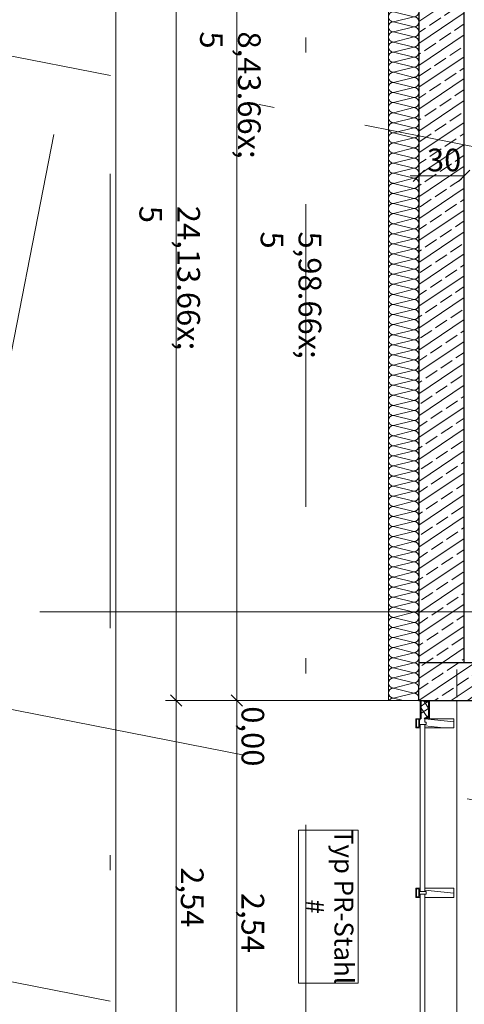
# Model space of a CAD drawing. Extents: x 0 to 69, y 0 to 49.5.
# Drawn here: x 14.7 to 17.6, y 19.2 to 25.7 of the extents above; entities that cross this region are included whole.
import ezdxf
from ezdxf.xclip import XClip

# ---------------------------------------------------------------- set-up
doc = ezdxf.new("R2010")
doc.units = 0
doc.header["$MEASUREMENT"] = 0
doc.header["$XCLIPFRAME"] = 0
for name, pattern in [('Punktlinie 1', [0.0125, 0, -0.0125]), ('Raster', [0.2, 0.1, -0.05, 0, -0.05]), ('Schnittlinie', [0.3, 0.15, -0.075, 0, -0.075])]:
    doc.linetypes.add(name, pattern=pattern)
for name, color, linetype in [('10 Wand außen', 7, 'Continuous'), ('10 Wand innen tragend', 7, 'Continuous'), ('80 Raum', 7, 'Continuous'), ('90 Schnitt Marker.BT0', 7, 'Continuous'), ('95 L5 Ausführungsplanung Bemaßung.roh', 7, 'Continuous'), ('95 L5 Ausführungsplanung Beschriftung.allgemein', 7, 'Continuous'), ('Neubau_00 Achsraster', 7, 'Continuous'), ('Neubau_10 Fassade', 7, 'Continuous'), ('Neubau_10 Wand außen', 7, 'Continuous'), ('Neubau_10 Wand innen tragend', 7, 'Continuous'), ('Neubau_20 Decke', 7, 'Continuous'), ('Neubau_95 L5 Ausführungsplanung Bemaßung.roh', 7, 'Continuous')]:
    doc.layers.add(name, color=color, linetype=linetype)
doc.styles.add('ERSTELLTER_STIL_2', font='arial.ttf')
doc.styles.add('ERSTELLTER_STIL_6', font='ARIALN.TTF')
pattern_1 = [(33.91504, (-131.487262, 7.45518), (-0.022318519, 0.033194634), []), (123.91504, (-131.487262, 7.45518), (0.033194634, 0.022318519), [])]
pattern_2 = [(353.91504, (-131.48726, 7.45518), (0.004770137, 0.04474646), [])]
pattern_3 = [(33.91504, (-131.48726, 7.45518), (-0.06695556, 0.0995839), []), (33.91504, (-131.52074, 7.50497), (-0.06695556, 0.0995839), [0.09, -0.03])]

# ---------------------------------------------------------------- blocks, each defined once
blk = doc.blocks.new('*X23')
at = {"layer": 'Neubau_10 Wand außen', "color": 7, "linetype": 'Continuous', "lineweight": 13, "ltscale": 20}
for p, q in [((17.3066, 21.2681), (17.3061, 21.269)), ((17.3076, 21.2658), (17.3066, 21.2681)), ((17.3085, 21.2634), (17.3076, 21.2658)), ((17.1433, 21.1869), (17.2766, 21.2203)), ((17.2312, 21.2316), (17.2766, 21.2203)), ((17.2766, 21.2203), (17.2791, 21.2204)), ((17.2791, 21.2202), (17.2766, 21.2203)), ((17.2791, 21.2204), (17.2816, 21.2206)), ((17.2816, 21.2199), (17.2791, 21.2202)), ((17.2816, 21.2206), (17.284, 21.2211)), ((17.284, 21.2194), (17.2816, 21.2199)), ((17.284, 21.2211), (17.2864, 21.2218)), ((17.2864, 21.2188), (17.284, 21.2194)), ((17.2864, 21.2218), (17.2888, 21.2226)), ((17.2888, 21.218), (17.2864, 21.2188)), ((17.2888, 21.2226), (17.2911, 21.2236)), ((17.2911, 21.217), (17.2888, 21.218)), ((17.2911, 21.2236), (17.2933, 21.2247)), ((17.2933, 21.2158), (17.2911, 21.217)), ((17.2933, 21.2247), (17.2954, 21.2261)), ((17.2954, 21.2145), (17.2933, 21.2158)), ((17.2954, 21.2261), (17.2974, 21.2275)), ((17.2974, 21.213), (17.2954, 21.2145)), ((17.2974, 21.2275), (17.2993, 21.2292)), ((17.2993, 21.2114), (17.2974, 21.213)), ((17.2993, 21.2292), (17.301, 21.2309)), ((17.301, 21.2096), (17.2993, 21.2114)), ((17.301, 21.2309), (17.3027, 21.2328)), ((17.3027, 21.2077), (17.301, 21.2096)), ((17.3027, 21.2328), (17.3041, 21.2348)), ((17.3041, 21.2057), (17.3027, 21.2077)), ((17.3041, 21.2348), (17.3055, 21.2369)), ((17.3055, 21.2036), (17.3041, 21.2057)), ((17.3055, 21.2369), (17.3066, 21.2391)), ((17.3066, 21.2014), (17.3055, 21.2036)), ((17.3066, 21.2391), (17.3076, 21.2414)), ((17.3076, 21.1991), (17.3066, 21.2014)), ((17.3076, 21.2414), (17.3085, 21.2438)), ((17.3091, 21.261), (17.3085, 21.2634)), ((17.3085, 21.2438), (17.3091, 21.2462)), ((17.3096, 21.2586), (17.3091, 21.261)), ((17.3091, 21.2462), (17.3096, 21.2486)), ((17.3098, 21.2561), (17.3096, 21.2586)), ((17.3096, 21.2486), (17.3098, 21.2511)), ((17.3099, 21.2536), (17.3098, 21.2561)), ((17.3098, 21.2511), (17.3099, 21.2536)), ((17.1157, 21.1724), (17.1148, 21.171)), ((17.1172, 21.1744), (17.1157, 21.1724)), ((17.1175, 21.1747), (17.1172, 21.1744)), ((17.1433, 21.1869), (17.1418, 21.1869)), ((17.142, 21.187), (17.1433, 21.1869)), ((17.1433, 21.1869), (17.2072, 21.171)), ((17.3058, 21.171), (17.3066, 21.1725)), ((17.3066, 21.1725), (17.3076, 21.1748)), ((17.3085, 21.1968), (17.3076, 21.1991)), ((17.3076, 21.1748), (17.3085, 21.1771)), ((17.3091, 21.1944), (17.3085, 21.1968)), ((17.3085, 21.1771), (17.3091, 21.1795)), ((17.3096, 21.1919), (17.3091, 21.1944)), ((17.3091, 21.1795), (17.3096, 21.182)), ((17.3098, 21.1894), (17.3096, 21.1919)), ((17.3096, 21.182), (17.3098, 21.1844)), ((17.3099, 21.187), (17.3098, 21.1894)), ((17.3098, 21.1844), (17.3099, 21.1869))]:
    blk.add_line(p, q, dxfattribs=at)
blk = doc.blocks.new('*X24')
at = {"layer": 'Neubau_10 Wand außen', "color": 7, "linetype": 'Continuous', "lineweight": 13, "ltscale": 20}
for p, q in [((17.1433, 27.1203), (17.2767, 27.1536)), ((17.1433, 27.1203), (17.2767, 27.0869)), ((17.2602, 27.1577), (17.2767, 27.1536)), ((17.1433, 27.0536), (17.2767, 27.0869)), ((17.1433, 27.0536), (17.2767, 27.0203)), ((17.1433, 26.9869), (17.2767, 27.0203)), ((17.1433, 26.9869), (17.2767, 26.9536)), ((17.1433, 26.9203), (17.2767, 26.9536)), ((17.1433, 26.9203), (17.2767, 26.8869)), ((17.1433, 26.8536), (17.2767, 26.8869)), ((17.1433, 26.8536), (17.2767, 26.8203)), ((17.1433, 26.7869), (17.2767, 26.8203)), ((17.1433, 26.7869), (17.2767, 26.7536)), ((17.1433, 26.7203), (17.2767, 26.7536)), ((17.1433, 26.7203), (17.2767, 26.6869)), ((17.1433, 26.6536), (17.2767, 26.6869)), ((17.1433, 26.6536), (17.2767, 26.6203)), ((17.1433, 26.5869), (17.2767, 26.6203)), ((17.1433, 26.5869), (17.2767, 26.5536)), ((17.1433, 26.5203), (17.2767, 26.5536)), ((17.1433, 26.5203), (17.2767, 26.4869)), ((17.1433, 26.4536), (17.2767, 26.4869)), ((17.1433, 26.4536), (17.2767, 26.4203)), ((17.1433, 26.3869), (17.2767, 26.4203)), ((17.1433, 26.3869), (17.2767, 26.3536)), ((17.1433, 26.3203), (17.2767, 26.3536)), ((17.1433, 26.3203), (17.2767, 26.2869)), ((17.1433, 26.2536), (17.2767, 26.2869)), ((17.1433, 26.2536), (17.2766, 26.2203)), ((17.1433, 26.1869), (17.2766, 26.2203)), ((17.1433, 26.1869), (17.2766, 26.1536)), ((17.1433, 26.1203), (17.2766, 26.1536)), ((17.1433, 26.1203), (17.2766, 26.0869)), ((17.1433, 26.0536), (17.2766, 26.0869)), ((17.1433, 26.0536), (17.2766, 26.0203)), ((17.1433, 25.9869), (17.2766, 26.0203)), ((17.1433, 25.9869), (17.2766, 25.9536)), ((17.1433, 25.9203), (17.2766, 25.9536)), ((17.1433, 25.9203), (17.2766, 25.8869)), ((17.1433, 25.8536), (17.2766, 25.8869)), ((17.1433, 25.8536), (17.2766, 25.8203)), ((17.1433, 25.7869), (17.2766, 25.8203)), ((17.1433, 25.7869), (17.2766, 25.7536)), ((17.1433, 25.7203), (17.2766, 25.7536)), ((17.1433, 25.7203), (17.2766, 25.6869)), ((17.1433, 25.6536), (17.2766, 25.6869)), ((17.1433, 25.6536), (17.2766, 25.6203)), ((17.1433, 25.5869), (17.2766, 25.6203)), ((17.1433, 25.5869), (17.2766, 25.5536)), ((17.1433, 25.5203), (17.2766, 25.5536)), ((17.1433, 25.5203), (17.2766, 25.4869)), ((17.1433, 25.4536), (17.2766, 25.4869)), ((17.1433, 25.4536), (17.2766, 25.4203)), ((17.1433, 25.3869), (17.2766, 25.4203)), ((17.1433, 25.3869), (17.2766, 25.3536)), ((17.1433, 25.3203), (17.2766, 25.3536)), ((17.1433, 25.3203), (17.2766, 25.2869)), ((17.1433, 25.2536), (17.2766, 25.2869)), ((17.1433, 25.2536), (17.2766, 25.2203)), ((17.1433, 25.1869), (17.2766, 25.2203)), ((17.1433, 25.1869), (17.2766, 25.1536)), ((17.1433, 25.1203), (17.2766, 25.1536)), ((17.1433, 25.1203), (17.2766, 25.0869)), ((17.1433, 25.0536), (17.2766, 25.0869)), ((17.1433, 25.0536), (17.2766, 25.0203)), ((17.1433, 24.9869), (17.2766, 25.0203)), ((17.1433, 24.9869), (17.2766, 24.9536)), ((17.1433, 24.9203), (17.2766, 24.9536)), ((17.1433, 24.9203), (17.2766, 24.8869)), ((17.1433, 24.8536), (17.2766, 24.8869)), ((17.1433, 24.8536), (17.2766, 24.8203)), ((17.1433, 24.7869), (17.2766, 24.8203)), ((17.1433, 24.7869), (17.2766, 24.7536)), ((17.1433, 24.7203), (17.2766, 24.7536)), ((17.1433, 24.7203), (17.2766, 24.6869)), ((17.1433, 24.6536), (17.2766, 24.6869)), ((17.1433, 24.6536), (17.2766, 24.6203)), ((17.1433, 24.5869), (17.2766, 24.6203)), ((17.1433, 24.5869), (17.2766, 24.5536)), ((17.1433, 24.5203), (17.2766, 24.5536)), ((17.1433, 24.5203), (17.2766, 24.4869)), ((17.1433, 24.4536), (17.2766, 24.4869)), ((17.1433, 24.4536), (17.2766, 24.4203)), ((17.1433, 24.3869), (17.2766, 24.4203)), ((17.1433, 24.3869), (17.2766, 24.3536)), ((17.1433, 24.3203), (17.2766, 24.3536)), ((17.1433, 24.3203), (17.2766, 24.2869)), ((17.1433, 24.2536), (17.2766, 24.2869)), ((17.1433, 24.2536), (17.2766, 24.2203)), ((17.1433, 24.1869), (17.2766, 24.2203)), ((17.1433, 24.1869), (17.2766, 24.1536)), ((17.1433, 24.1203), (17.2766, 24.1536)), ((17.1433, 24.1203), (17.2766, 24.0869)), ((17.1433, 24.0536), (17.2766, 24.0869)), ((17.1433, 24.0536), (17.2766, 24.0203)), ((17.1433, 23.9869), (17.2766, 24.0203)), ((17.1433, 23.9869), (17.2766, 23.9536)), ((17.1433, 23.9203), (17.2766, 23.9536)), ((17.1433, 23.9203), (17.2766, 23.8869)), ((17.1433, 23.8536), (17.2766, 23.8869)), ((17.1433, 23.8536), (17.2766, 23.8203)), ((17.1433, 23.7869), (17.2766, 23.8203)), ((17.1433, 23.7869), (17.2766, 23.7536)), ((17.1433, 23.7203), (17.2766, 23.7536)), ((17.1433, 23.7203), (17.2766, 23.6869)), ((17.1433, 23.6536), (17.2766, 23.6869)), ((17.1433, 23.6536), (17.2766, 23.6203)), ((17.1433, 23.5869), (17.2766, 23.6203)), ((17.1433, 23.5869), (17.2766, 23.5536)), ((17.1433, 23.5203), (17.2766, 23.5536)), ((17.1433, 23.5203), (17.2766, 23.4869)), ((17.1433, 23.4536), (17.2766, 23.4869)), ((17.1433, 23.4536), (17.2766, 23.4203)), ((17.1433, 23.3869), (17.2766, 23.4203)), ((17.1433, 23.3869), (17.2766, 23.3536)), ((17.1433, 23.3203), (17.2766, 23.3536)), ((17.1433, 23.3203), (17.2766, 23.2869)), ((17.1433, 23.2536), (17.2766, 23.2869)), ((17.1433, 23.2536), (17.2766, 23.2203)), ((17.1433, 23.1869), (17.2766, 23.2203)), ((17.1433, 23.1869), (17.2766, 23.1536)), ((17.1433, 23.1203), (17.2766, 23.1536)), ((17.1433, 23.1203), (17.2766, 23.0869)), ((17.1433, 23.0536), (17.2766, 23.0869)), ((17.1433, 23.0536), (17.2766, 23.0203)), ((17.1433, 22.9869), (17.2766, 23.0203)), ((17.1433, 22.9869), (17.2766, 22.9536)), ((17.1433, 22.9203), (17.2766, 22.9536)), ((17.1433, 22.9203), (17.2766, 22.8869)), ((17.1433, 22.8536), (17.2766, 22.8869)), ((17.1433, 22.8536), (17.2766, 22.8203)), ((17.1433, 22.7869), (17.2766, 22.8203)), ((17.1433, 22.7869), (17.2766, 22.7536)), ((17.1433, 22.7203), (17.2766, 22.7536)), ((17.1433, 22.7203), (17.2766, 22.6869)), ((17.1433, 22.6536), (17.2766, 22.6869)), ((17.1433, 22.6536), (17.2766, 22.6203)), ((17.1433, 22.5869), (17.2766, 22.6203)), ((17.1433, 22.5869), (17.2766, 22.5536)), ((17.1433, 22.5203), (17.2766, 22.5536)), ((17.1433, 22.5203), (17.2766, 22.4869)), ((17.1433, 22.4536), (17.2766, 22.4869)), ((17.1433, 22.4536), (17.2766, 22.4203)), ((17.1433, 22.3869), (17.2766, 22.4203)), ((17.1433, 22.3869), (17.2766, 22.3536)), ((17.1433, 22.3203), (17.2766, 22.3536)), ((17.1433, 22.3203), (17.2766, 22.2869)), ((17.1433, 22.2536), (17.2766, 22.2869)), ((17.1433, 22.2536), (17.2766, 22.2203)), ((17.1433, 22.1869), (17.2766, 22.2203)), ((17.1433, 22.1869), (17.2766, 22.1536)), ((17.1433, 22.1203), (17.2766, 22.1536)), ((17.1433, 22.1203), (17.2766, 22.0869)), ((17.1433, 22.0536), (17.2766, 22.0869)), ((17.1433, 22.0536), (17.2766, 22.0203)), ((17.1433, 21.9869), (17.2766, 22.0203)), ((17.1433, 21.9869), (17.2766, 21.9536)), ((17.1433, 21.9203), (17.2766, 21.9536)), ((17.1433, 21.9203), (17.2766, 21.8869)), ((17.1433, 21.8536), (17.2766, 21.8869)), ((17.1433, 21.8536), (17.2766, 21.8203)), ((17.1433, 21.7869), (17.2766, 21.8203)), ((17.1433, 21.7869), (17.2766, 21.7536)), ((17.1433, 21.7203), (17.2766, 21.7536)), ((17.1433, 21.7203), (17.2766, 21.6869)), ((17.1433, 21.6536), (17.2766, 21.6869)), ((17.1433, 21.6536), (17.2766, 21.6203)), ((17.1433, 21.5869), (17.2766, 21.6203)), ((17.1433, 21.5869), (17.2766, 21.5536)), ((17.1433, 21.5203), (17.2766, 21.5536)), ((17.1433, 21.5203), (17.2766, 21.4869)), ((17.1433, 21.4536), (17.2766, 21.4869)), ((17.1433, 21.4536), (17.2766, 21.4203)), ((17.1433, 21.3869), (17.2766, 21.4203)), ((17.1433, 21.3869), (17.2766, 21.3536)), ((17.1433, 21.3203), (17.2766, 21.3536)), ((17.1433, 21.3203), (17.2766, 21.2869)), ((17.1433, 21.2536), (17.2766, 21.2869)), ((17.1433, 21.2536), (17.2312, 21.2316))]:
    blk.add_line(p, q, dxfattribs=at)
for centre, start, end in [((17.1433, 27.1536), 172.91229, 179.99939), ((17.1433, 27.1536), 179.99939, 269.99939), ((17.1433, 27.0869), 89.99939, 179.99939), ((17.2767, 27.1869), 269.99939, 298.76187), ((17.2767, 27.1203), 359.99939, 89.99939), ((17.2767, 27.1203), 269.99939, 359.99939), ((17.1433, 27.0869), 179.99939, 269.99939), ((17.1433, 27.0203), 89.99939, 179.99939), ((17.2767, 27.0536), 359.99939, 89.99939), ((17.2767, 27.0536), 269.99939, 359.99939), ((17.1433, 27.0203), 179.99939, 269.99939), ((17.2767, 26.9869), 359.99939, 89.99939), ((17.1433, 26.9536), 89.99939, 179.99939), ((17.1433, 26.9536), 179.99939, 269.99939), ((17.2767, 26.9869), 269.99939, 359.99939), ((17.2767, 26.9203), 359.99939, 89.99939), ((17.1433, 26.8869), 89.99939, 179.99939), ((17.1433, 26.8869), 179.99939, 269.99939), ((17.2767, 26.9203), 269.99939, 359.99939), ((17.2767, 26.8536), 359.99939, 89.99939), ((17.1433, 26.8203), 89.99939, 179.99939), ((17.1433, 26.8203), 179.99939, 269.99939), ((17.2767, 26.8536), 269.99939, 359.99939), ((17.2767, 26.7869), 359.99939, 89.99939), ((17.1433, 26.7536), 89.99939, 179.99939), ((17.1433, 26.7536), 179.99939, 269.99939), ((17.2767, 26.7869), 269.99939, 359.99939), ((17.2767, 26.7203), 359.99939, 89.99939), ((17.1433, 26.6869), 89.99939, 179.99939), ((17.1433, 26.6869), 179.99939, 269.99939), ((17.2767, 26.7203), 269.99939, 359.99939), ((17.2767, 26.6536), 359.99939, 89.99939), ((17.1433, 26.6203), 89.99939, 179.99939), ((17.1433, 26.6203), 179.99939, 269.99939), ((17.2767, 26.6536), 269.99939, 359.99939), ((17.2767, 26.5869), 359.99939, 89.99939), ((17.1433, 26.5536), 89.99939, 179.99939), ((17.1433, 26.5536), 179.99939, 269.99939), ((17.2767, 26.5869), 269.99939, 359.99939), ((17.2767, 26.5203), 359.99939, 89.99939), ((17.1433, 26.4869), 89.99939, 179.99939), ((17.1433, 26.4869), 179.99939, 269.99939), ((17.2767, 26.5203), 269.99939, 359.99939), ((17.2767, 26.4536), 359.99939, 89.99939), ((17.1433, 26.4203), 89.99939, 179.99939), ((17.1433, 26.4203), 179.99939, 269.99939), ((17.2767, 26.4536), 269.99939, 359.99939), ((17.2767, 26.3869), 359.99939, 89.99939), ((17.1433, 26.3536), 89.99939, 179.99939), ((17.1433, 26.3536), 179.99939, 269.99939), ((17.2767, 26.3869), 269.99939, 359.99939), ((17.2767, 26.3203), 359.99939, 89.99939), ((17.1433, 26.2869), 89.99939, 179.99939), ((17.1433, 26.2869), 179.99939, 269.99939), ((17.2767, 26.3203), 269.99939, 359.99939), ((17.2767, 26.2536), 359.99939, 89.99939), ((17.1433, 26.2203), 89.99939, 179.99939), ((17.1433, 26.2203), 179.99939, 269.99939), ((17.2767, 26.2536), 269.99939, 359.99939), ((17.2766, 26.1869), 359.99939, 89.99939), ((17.1433, 26.1536), 89.99939, 179.99939), ((17.1433, 26.1536), 179.99939, 269.99939), ((17.2766, 26.1869), 269.99939, 359.99939), ((17.2766, 26.1203), 359.99939, 89.99939), ((17.1433, 26.0869), 89.99939, 179.99939), ((17.1433, 26.0869), 179.99939, 269.99939), ((17.2766, 26.1203), 269.99939, 359.99939), ((17.2766, 26.0536), 359.99939, 89.99939), ((17.1433, 26.0203), 89.99939, 179.99939), ((17.1433, 26.0203), 179.99939, 269.99939), ((17.2766, 26.0536), 269.99939, 359.99939), ((17.2766, 25.9869), 359.99939, 89.99939), ((17.1433, 25.9536), 89.99939, 179.99939), ((17.1433, 25.9536), 179.99939, 269.99939), ((17.2766, 25.9869), 269.99939, 359.99939), ((17.2766, 25.9203), 359.99939, 89.99939), ((17.1433, 25.8869), 89.99939, 179.99939), ((17.1433, 25.8869), 179.99939, 269.99939), ((17.2766, 25.9203), 269.99939, 359.99939), ((17.2766, 25.8536), 359.99939, 89.99939), ((17.1433, 25.8203), 89.99939, 179.99939), ((17.1433, 25.8203), 179.99939, 269.99939), ((17.2766, 25.8536), 269.99939, 359.99939), ((17.2766, 25.7869), 359.99939, 89.99939), ((17.1433, 25.7536), 89.99939, 179.99939), ((17.1433, 25.7536), 179.99939, 269.99939), ((17.2766, 25.7869), 269.99939, 359.99939), ((17.2766, 25.7203), 359.99939, 89.99939), ((17.1433, 25.6869), 89.99939, 179.99939), ((17.1433, 25.6869), 179.99939, 269.99939), ((17.2766, 25.7203), 269.99939, 359.99939), ((17.2766, 25.6536), 359.99939, 89.99939), ((17.1433, 25.6203), 89.99939, 179.99939), ((17.2766, 25.6536), 269.99939, 359.99939), ((17.1433, 25.6203), 179.99939, 269.99939), ((17.1433, 25.5536), 89.99939, 179.99939), ((17.2766, 25.5869), 359.99939, 89.99939), ((17.2766, 25.5869), 269.99939, 359.99939), ((17.1433, 25.5536), 179.99939, 269.99939), ((17.1433, 25.4869), 89.99939, 179.99939), ((17.2766, 25.5203), 359.99939, 89.99939), ((17.2766, 25.5203), 269.99939, 359.99939), ((17.1433, 25.4869), 179.99939, 269.99939), ((17.1433, 25.4203), 89.99939, 179.99939), ((17.2766, 25.4536), 359.99939, 89.99939), ((17.2766, 25.4536), 269.99939, 359.99939), ((17.1433, 25.4203), 179.99939, 269.99939), ((17.1433, 25.3536), 89.99939, 179.99939), ((17.2766, 25.3869), 359.99939, 89.99939), ((17.2766, 25.3869), 269.99939, 359.99939), ((17.1433, 25.3536), 179.99939, 269.99939), ((17.1433, 25.2869), 89.99939, 179.99939), ((17.2766, 25.3203), 359.99939, 89.99939), ((17.2766, 25.3203), 269.99939, 359.99939), ((17.1433, 25.2869), 179.99939, 269.99939), ((17.1433, 25.2203), 89.99939, 179.99939), ((17.2766, 25.2536), 359.99939, 89.99939), ((17.2766, 25.2536), 269.99939, 359.99939), ((17.1433, 25.2203), 179.99939, 269.99939), ((17.1433, 25.1536), 89.99939, 179.99939), ((17.2766, 25.1869), 359.99939, 89.99939), ((17.2766, 25.1869), 269.99939, 359.99939), ((17.1433, 25.1536), 179.99939, 269.99939), ((17.1433, 25.0869), 89.99939, 179.99939), ((17.2766, 25.1203), 359.99939, 89.99939), ((17.2766, 25.1203), 269.99939, 359.99939), ((17.1433, 25.0869), 179.99939, 269.99939), ((17.1433, 25.0203), 89.99939, 179.99939), ((17.2766, 25.0536), 359.99939, 89.99939), ((17.2766, 25.0536), 269.99939, 359.99939), ((17.1433, 25.0203), 179.99939, 269.99939), ((17.1433, 24.9536), 89.99939, 179.99939), ((17.2766, 24.9869), 359.99939, 89.99939), ((17.2766, 24.9869), 269.99939, 359.99939), ((17.1433, 24.9536), 179.99939, 269.99939), ((17.1433, 24.8869), 89.99939, 179.99939), ((17.2766, 24.9203), 359.99939, 89.99939), ((17.2766, 24.9203), 269.99939, 359.99939), ((17.1433, 24.8869), 179.99939, 269.99939), ((17.1433, 24.8203), 89.99939, 179.99939), ((17.2766, 24.8536), 359.99939, 89.99939), ((17.2766, 24.8536), 269.99939, 359.99939), ((17.1433, 24.8203), 179.99939, 269.99939), ((17.1433, 24.7536), 89.99939, 179.99939), ((17.2766, 24.7869), 359.99939, 89.99939), ((17.2766, 24.7869), 269.99939, 359.99939), ((17.1433, 24.7536), 179.99939, 269.99939), ((17.1433, 24.6869), 89.99939, 179.99939), ((17.2766, 24.7203), 359.99939, 89.99939), ((17.2766, 24.7203), 269.99939, 359.99939), ((17.1433, 24.6869), 179.99939, 269.99939), ((17.1433, 24.6203), 89.99939, 179.99939), ((17.2766, 24.6536), 359.99939, 89.99939), ((17.2766, 24.6536), 269.99939, 359.99939), ((17.1433, 24.6203), 179.99939, 269.99939), ((17.1433, 24.5536), 89.99939, 179.99939), ((17.2766, 24.5869), 359.99939, 89.99939), ((17.2766, 24.5869), 269.99939, 359.99939), ((17.1433, 24.5536), 179.99939, 269.99939), ((17.1433, 24.4869), 89.99939, 179.99939), ((17.2766, 24.5203), 359.99939, 89.99939), ((17.2766, 24.5203), 269.99939, 359.99939), ((17.1433, 24.4869), 179.99939, 269.99939), ((17.1433, 24.4203), 89.99939, 179.99939), ((17.2766, 24.4536), 359.99939, 89.99939), ((17.2766, 24.4536), 269.99939, 359.99939), ((17.1433, 24.4203), 179.99939, 269.99939), ((17.1433, 24.3536), 89.99939, 179.99939), ((17.2766, 24.3869), 359.99939, 89.99939), ((17.2766, 24.3869), 269.99939, 359.99939), ((17.1433, 24.3536), 179.99939, 269.99939), ((17.2766, 24.3203), 359.99939, 89.99939), ((17.1433, 24.2869), 89.99939, 179.99939), ((17.1433, 24.2869), 179.99939, 269.99939), ((17.2766, 24.3203), 269.99939, 359.99939), ((17.2766, 24.2536), 359.99939, 89.99939), ((17.1433, 24.2203), 89.99939, 179.99939), ((17.1433, 24.2203), 179.99939, 269.99939), ((17.2766, 24.2536), 269.99939, 359.99939), ((17.2766, 24.1869), 359.99939, 89.99939), ((17.1433, 24.1536), 89.99939, 179.99939), ((17.1433, 24.1536), 179.99939, 269.99939), ((17.2766, 24.1869), 269.99939, 359.99939), ((17.2766, 24.1203), 359.99939, 89.99939), ((17.1433, 24.0869), 89.99939, 179.99939), ((17.1433, 24.0869), 179.99939, 269.99939), ((17.2766, 24.1203), 269.99939, 359.99939), ((17.2766, 24.0536), 359.99939, 89.99939), ((17.1433, 24.0203), 89.99939, 179.99939), ((17.1433, 24.0203), 179.99939, 269.99939), ((17.2766, 24.0536), 269.99939, 359.99939), ((17.2766, 23.9869), 359.99939, 89.99939), ((17.1433, 23.9536), 89.99939, 179.99939), ((17.1433, 23.9536), 179.99939, 269.99939), ((17.2766, 23.9869), 269.99939, 359.99939), ((17.2766, 23.9203), 359.99939, 89.99939), ((17.1433, 23.8869), 89.99939, 179.99939), ((17.1433, 23.8869), 179.99939, 269.99939), ((17.2766, 23.9203), 269.99939, 359.99939), ((17.2766, 23.8536), 359.99939, 89.99939), ((17.1433, 23.8203), 89.99939, 179.99939), ((17.1433, 23.8203), 179.99939, 269.99939), ((17.2766, 23.8536), 269.99939, 359.99939), ((17.2766, 23.7869), 359.99939, 89.99939), ((17.1433, 23.7536), 89.99939, 179.99939), ((17.1433, 23.7536), 179.99939, 269.99939), ((17.2766, 23.7869), 269.99939, 359.99939), ((17.2766, 23.7203), 359.99939, 89.99939), ((17.1433, 23.6869), 89.99939, 179.99939), ((17.1433, 23.6869), 179.99939, 269.99939), ((17.2766, 23.7203), 269.99939, 359.99939), ((17.2766, 23.6536), 359.99939, 89.99939), ((17.1433, 23.6203), 89.99939, 179.99939), ((17.1433, 23.6203), 179.99939, 269.99939), ((17.2766, 23.6536), 269.99939, 359.99939), ((17.2766, 23.5869), 359.99939, 89.99939), ((17.1433, 23.5536), 89.99939, 179.99939), ((17.1433, 23.5536), 179.99939, 269.99939), ((17.2766, 23.5869), 269.99939, 359.99939), ((17.2766, 23.5203), 359.99939, 89.99939), ((17.1433, 23.4869), 89.99939, 179.99939), ((17.1433, 23.4869), 179.99939, 269.99939), ((17.2766, 23.5203), 269.99939, 359.99939), ((17.2766, 23.4536), 359.99939, 89.99939), ((17.1433, 23.4203), 89.99939, 179.99939), ((17.1433, 23.4203), 179.99939, 269.99939), ((17.2766, 23.4536), 269.99939, 359.99939), ((17.2766, 23.3869), 359.99939, 89.99939), ((17.1433, 23.3536), 89.99939, 179.99939), ((17.1433, 23.3536), 179.99939, 269.99939), ((17.2766, 23.3869), 269.99939, 359.99939), ((17.2766, 23.3203), 359.99939, 89.99939), ((17.1433, 23.2869), 89.99939, 179.99939), ((17.1433, 23.2869), 179.99939, 269.99939), ((17.2766, 23.3203), 269.99939, 359.99939), ((17.2766, 23.2536), 359.99939, 89.99939), ((17.1433, 23.2203), 89.99939, 179.99939), ((17.1433, 23.2203), 179.99939, 269.99939), ((17.2766, 23.2536), 269.99939, 359.99939), ((17.2766, 23.1869), 359.99939, 89.99939), ((17.1433, 23.1536), 89.99939, 179.99939), ((17.1433, 23.1536), 179.99939, 269.99939), ((17.2766, 23.1869), 269.99939, 359.99939), ((17.2766, 23.1203), 359.99939, 89.99939), ((17.1433, 23.0869), 89.99939, 179.99939), ((17.1433, 23.0869), 179.99939, 269.99939), ((17.2766, 23.1203), 269.99939, 359.99939), ((17.2766, 23.0536), 359.99939, 89.99939), ((17.1433, 23.0203), 89.99939, 179.99939), ((17.2766, 23.0536), 269.99939, 359.99939), ((17.1433, 22.9536), 89.99939, 179.99939), ((17.1433, 23.0203), 179.99939, 269.99939), ((17.2766, 22.9869), 359.99939, 89.99939), ((17.2766, 22.9869), 269.99939, 359.99939), ((17.1433, 22.9536), 179.99939, 269.99939), ((17.1433, 22.8869), 89.99939, 179.99939), ((17.2766, 22.9203), 359.99939, 89.99939), ((17.2766, 22.9203), 269.99939, 359.99939), ((17.1433, 22.8869), 179.99939, 269.99939), ((17.1433, 22.8203), 89.99939, 179.99939), ((17.2766, 22.8536), 359.99939, 89.99939), ((17.2766, 22.8536), 269.99939, 359.99939), ((17.1433, 22.8203), 179.99939, 269.99939), ((17.1433, 22.7536), 89.99939, 179.99939), ((17.2766, 22.7869), 359.99939, 89.99939), ((17.2766, 22.7869), 269.99939, 359.99939), ((17.1433, 22.7536), 179.99939, 269.99939), ((17.1433, 22.6869), 89.99939, 179.99939), ((17.2766, 22.7203), 359.99939, 89.99939), ((17.2766, 22.7203), 269.99939, 359.99939), ((17.1433, 22.6869), 179.99939, 269.99939), ((17.1433, 22.6203), 89.99939, 179.99939), ((17.2766, 22.6536), 359.99939, 89.99939), ((17.2766, 22.6536), 269.99939, 359.99939), ((17.1433, 22.6203), 179.99939, 269.99939), ((17.1433, 22.5536), 89.99939, 179.99939), ((17.2766, 22.5869), 359.99939, 89.99939), ((17.2766, 22.5869), 269.99939, 359.99939), ((17.1433, 22.5536), 179.99939, 269.99939), ((17.1433, 22.4869), 89.99939, 179.99939), ((17.2766, 22.5203), 359.99939, 89.99939), ((17.2766, 22.5203), 269.99939, 359.99939), ((17.1433, 22.4869), 179.99939, 269.99939), ((17.1433, 22.4203), 89.99939, 179.99939), ((17.2766, 22.4536), 359.99939, 89.99939), ((17.2766, 22.4536), 269.99939, 359.99939), ((17.1433, 22.4203), 179.99939, 269.99939), ((17.1433, 22.3536), 89.99939, 179.99939), ((17.2766, 22.3869), 359.99939, 89.99939), ((17.2766, 22.3869), 269.99939, 359.99939), ((17.1433, 22.3536), 179.99939, 269.99939), ((17.1433, 22.2869), 89.99939, 179.99939), ((17.2766, 22.3203), 359.99939, 89.99939), ((17.2766, 22.3203), 269.99939, 359.99939), ((17.1433, 22.2869), 179.99939, 269.99939), ((17.1433, 22.2203), 89.99939, 179.99939), ((17.2766, 22.2536), 359.99939, 89.99939), ((17.2766, 22.2536), 269.99939, 359.99939), ((17.1433, 22.2203), 179.99939, 269.99939), ((17.1433, 22.1536), 89.99939, 179.99939), ((17.2766, 22.1869), 359.99939, 89.99939), ((17.2766, 22.1869), 269.99939, 359.99939), ((17.1433, 22.1536), 179.99939, 269.99939), ((17.1433, 22.0869), 89.99939, 179.99939), ((17.2766, 22.1203), 359.99939, 89.99939), ((17.2766, 22.1203), 269.99939, 359.99939), ((17.1433, 22.0869), 179.99939, 269.99939), ((17.1433, 22.0203), 89.99939, 179.99939), ((17.2766, 22.0536), 359.99939, 89.99939), ((17.2766, 22.0536), 269.99939, 359.99939), ((17.1433, 22.0203), 179.99939, 269.99939), ((17.1433, 21.9536), 89.99939, 179.99939), ((17.2766, 21.9869), 359.99939, 89.99939), ((17.2766, 21.9869), 269.99939, 359.99939), ((17.1433, 21.9536), 179.99939, 269.99939), ((17.1433, 21.8869), 89.99939, 179.99939), ((17.2766, 21.9203), 359.99939, 89.99939), ((17.2766, 21.9203), 269.99939, 359.99939), ((17.1433, 21.8869), 179.99939, 269.99939), ((17.1433, 21.8203), 89.99939, 179.99939), ((17.2766, 21.8536), 359.99939, 89.99939), ((17.2766, 21.8536), 269.99939, 359.99939), ((17.1433, 21.8203), 179.99939, 269.99939), ((17.1433, 21.7536), 89.99939, 179.99939), ((17.2766, 21.7869), 359.99939, 89.99939), ((17.2766, 21.7869), 269.99939, 359.99939), ((17.1433, 21.7536), 179.99939, 269.99939), ((17.1433, 21.6869), 89.99939, 179.99939), ((17.2766, 21.7203), 359.99939, 89.99939), ((17.2766, 21.7203), 269.99939, 359.99939), ((17.1433, 21.6869), 179.99939, 269.99939), ((17.2766, 21.6536), 359.99939, 89.99939), ((17.1433, 21.6203), 89.99939, 179.99939), ((17.1433, 21.6203), 179.99939, 269.99939), ((17.2766, 21.6536), 269.99939, 359.99939), ((17.2766, 21.5869), 359.99939, 89.99939), ((17.1433, 21.5536), 89.99939, 179.99939), ((17.1433, 21.5536), 179.99939, 269.99939), ((17.2766, 21.5869), 269.99939, 359.99939), ((17.2766, 21.5203), 359.99939, 89.99939), ((17.1433, 21.4869), 89.99939, 179.99939), ((17.1433, 21.4869), 179.99939, 269.99939), ((17.2766, 21.5203), 269.99939, 359.99939), ((17.2766, 21.4536), 359.99939, 89.99939), ((17.1433, 21.4203), 89.99939, 179.99939), ((17.1433, 21.4203), 179.99939, 269.99939), ((17.2766, 21.4536), 269.99939, 359.99939), ((17.2766, 21.3869), 359.99939, 89.99939), ((17.1433, 21.3536), 89.99939, 179.99939), ((17.1433, 21.3536), 179.99939, 269.99939), ((17.2766, 21.3869), 269.99939, 359.99939), ((17.2766, 21.3203), 359.99939, 89.99939), ((17.1433, 21.2869), 89.99939, 179.99939), ((17.1433, 21.2869), 179.99939, 269.99939), ((17.2766, 21.3203), 269.99939, 359.99939), ((17.2766, 21.2536), 27.62163, 89.99939), ((17.1433, 21.2203), 89.99939, 179.99939), ((17.1433, 21.2203), 179.99939, 267.7308), ((17.1433, 21.1536), 92.46395, 140.66591)]:
    blk.add_arc(centre, 0.0333, start, end, dxfattribs=at)
blk = doc.blocks.new('Zeichnung_4_1', base_point=(-131.4873, 7.4552))
at = {"layer": '10 Wand innen tragend', "linetype": 'Continuous', "lineweight": 0, "true_color": 0x000000}
h = blk.add_hatch(dxfattribs=at)
h.set_pattern_fill('Beton__Stahlbeton_0001', color=18, style=0, pattern_type=2)
h.set_pattern_definition(pattern_3)
h.paths.add_polyline_path([(17.6099, 21.421), (17.3099, 21.421), (17.3099, 21.271)])
h = blk.add_hatch(dxfattribs=at)
h.set_pattern_fill('Beton__Stahlbeton_0001', color=18, style=0, pattern_type=2)
h.set_pattern_definition(pattern_3)
h.paths.add_polyline_path([(17.3099, 21.171), (17.8849, 21.171), (17.8849, 21.421), (17.6099, 21.421), (17.3099, 21.271)])
at = {"layer": 'Neubau_10 Fassade', "linetype": 'Continuous', "lineweight": 0, "true_color": 0x000000}
h = blk.add_hatch(dxfattribs=at)
h.set_pattern_fill('Dämmung__hart_1_0001', color=18, style=0, pattern_type=2)
h.set_pattern_definition(pattern_1)
h.paths.add_polyline_path([(17.3259, 21.171), (17.3259, 21.051), (17.3499, 21.051), (17.3499, 21.171)])
h = blk.add_hatch(dxfattribs=at)
h.set_pattern_fill('Dämmung__hart_1_0001', color=18, style=0, pattern_type=2)
h.set_pattern_definition(pattern_1)
h.paths.add_polyline_path([(17.3499, 21.165), (17.3499, 21.057), (17.3739, 21.057), (17.3739, 21.165)])
h = blk.add_hatch(dxfattribs=at)
h.set_pattern_fill('Holz__Vollholz__Längshol_AA', color=18, style=0, pattern_type=2)
h.set_pattern_definition(pattern_2)
h.paths.add_polyline_path([(17.3499, 20.991), (17.5399, 20.991), (17.5399, 21.051), (17.3499, 21.051), (17.3499, 21.029), (17.3579, 21.029), (17.3579, 21.013), (17.3499, 21.013)])
h = blk.add_hatch(dxfattribs=at)
h.set_pattern_fill('Holz__Vollholz__Längshol_AA', color=18, style=0, pattern_type=2)
h.set_pattern_definition(pattern_2)
h.paths.add_polyline_path([(17.3499, 19.871), (17.5399, 19.871), (17.5399, 19.931), (17.3499, 19.931), (17.3499, 19.909), (17.3579, 19.909), (17.3579, 19.893), (17.3499, 19.893)])
at = {"layer": 'Neubau_10 Wand außen', "linetype": 'Continuous', "lineweight": 0, "true_color": 0x000000}
h = blk.add_hatch(dxfattribs=at)
h.set_pattern_fill('Beton__Stahlbeton_0001', color=18, style=0, pattern_type=2)
h.set_pattern_definition(pattern_3)
h.paths.add_polyline_path([(17.6099, 21.421), (17.61, 27.1577), (17.31, 27.1577), (17.3099, 21.421)])
at = {"layer": '10 Wand außen', "color": 7, "linetype": 'Continuous', "lineweight": 25, "ltscale": 20}
blk.add_line((17.6099, 21.421), (17.3099, 21.421), dxfattribs=at)
blk.add_line((17.6099, 21.421), (17.3099, 21.421), dxfattribs=at)
at = {"layer": '10 Wand innen tragend', "color": 7, "linetype": 'Continuous', "lineweight": 25, "ltscale": 20, "flags": 128}
for points in [[(17.8849, 21.421), (17.6099, 21.421)], [(17.3099, 21.171), (17.8849, 21.171)]]:
    blk.add_lwpolyline(points, dxfattribs=at)
at = {"layer": '90 Schnitt Marker.BT0', "color": 7, "linetype": 'Schnittlinie', "lineweight": 13, "ltscale": 20}
for p, q in [((15.2743, 49.05), (15.2739, 8.5481)), ((1.2413, 23.7333), (47.9735, 14.5776))]:
    blk.add_line(p, q, dxfattribs=at)
at = {"layer": '95 L5 Ausführungsplanung Beschriftung.allgemein', "color": 206, "linetype": 'Continuous', "lineweight": 18, "ltscale": 20, "true_color": 0x6d007e}
for p, q in [((16.5171, 20.3153), (16.5171, 19.3054)), ((16.9099, 20.3153), (16.5171, 20.3153)), ((16.9099, 19.3054), (16.9099, 20.3153)), ((16.5171, 19.3054), (16.9099, 19.3054))]:
    blk.add_line(p, q, dxfattribs=at)
at = {"layer": 'Neubau_00 Achsraster', "color": 5, "linetype": 'Raster', "lineweight": 18, "ltscale": 20}
for p, q in [((19.6324, 49.05), (10.1205, 0.5)), ((16.5659, 49.05), (16.563, 1.0027)), ((1.2428, 28.0483), (16.9527, 24.9704)), ((16.9527, 24.9704), (17.9341, 24.7781)), ((1.2407, 21.9346), (15.7991, 19.0823)), ((15.8085, 21.756), (14.8085, 21.756)), ((15.8085, 21.756), (59.45, 21.756))]:
    blk.add_line(p, q, dxfattribs=at)
at = {"layer": 'Neubau_10 Fassade', "color": 7, "linetype": 'Continuous', "lineweight": 18, "ltscale": 20}
for p, q in [((17.3199, 21.051), (17.3199, 21.171)), ((17.3259, 21.171), (17.3259, 21.051)), ((17.3259, 21.051), (17.3259, 21.171)), ((17.3499, 21.165), (17.3739, 21.165)), ((17.3739, 21.165), (17.3739, 21.057)), ((17.2899, 21.051), (17.2899, 20.991)), ((17.3199, 21.051), (17.2899, 21.051)), ((17.2939, 21.047), (17.2939, 20.995)), ((17.3099, 21.047), (17.2939, 21.047)), ((17.3099, 21.047), (17.3099, 20.995)), ((17.3199, 21.043), (17.3139, 21.043)), ((17.3139, 21.043), (17.3139, 20.999)), ((17.3739, 21.057), (17.3499, 21.057)), ((17.3499, 21.051), (17.3499, 21.029)), ((17.5399, 21.051), (17.3499, 21.051)), ((17.3579, 21.029), (17.3499, 21.029)), ((17.3499, 21.013), (17.3499, 20.991)), ((17.3579, 21.013), (17.3499, 21.013)), ((17.3579, 21.029), (17.3579, 21.013)), ((17.5399, 21.051), (17.5399, 20.991)), ((17.3199, 20.991), (17.2899, 20.991)), ((17.3099, 20.995), (17.2939, 20.995)), ((17.3199, 20.999), (17.3139, 20.999)), ((17.5399, 20.991), (17.3499, 20.991)), ((17.2899, 19.931), (17.2899, 19.871)), ((17.3199, 19.931), (17.2899, 19.931)), ((17.2939, 19.927), (17.2939, 19.875)), ((17.3099, 19.927), (17.2939, 19.927)), ((17.3099, 19.927), (17.3099, 19.875)), ((17.3199, 19.923), (17.3139, 19.923)), ((17.3139, 19.923), (17.3139, 19.879)), ((17.3499, 19.931), (17.3499, 19.909)), ((17.5399, 19.931), (17.3499, 19.931)), ((17.3579, 19.909), (17.3499, 19.909)), ((17.3579, 19.909), (17.3579, 19.893)), ((17.5399, 19.931), (17.5399, 19.871)), ((17.3199, 19.871), (17.2899, 19.871)), ((17.3099, 19.875), (17.2939, 19.875)), ((17.3199, 19.879), (17.3139, 19.879)), ((17.3499, 19.893), (17.3499, 19.871)), ((17.3579, 19.893), (17.3499, 19.893)), ((17.5399, 19.871), (17.3499, 19.871))]:
    blk.add_line(p, q, dxfattribs=at)
at = {"layer": 'Neubau_10 Fassade', "color": 7, "linetype": 'Continuous', "lineweight": 18, "ltscale": 20, "flags": 128}
for points in [[(17.3499, 21.171), (17.3559, 21.171), (17.3799, 21.171), (17.3799, 21.051), (17.3559, 21.051), (17.3499, 21.051), (17.3499, 21.057), (17.3739, 21.057), (17.3739, 21.165), (17.3499, 21.165)], [(17.3199, 21.013), (17.3499, 21.013), (17.3499, 19.909), (17.3199, 19.909)], [(17.3199, 19.893), (17.3499, 19.893), (17.3499, 18.789), (17.3199, 18.789)]]:
    blk.add_lwpolyline(points, close=True, dxfattribs=at)
for points in [[(17.3199, 21.051), (17.3199, 21.047), (17.3199, 21.043)], [(17.3199, 20.999), (17.3199, 20.995), (17.3199, 20.991)], [(17.3199, 19.931), (17.3199, 19.927), (17.3199, 19.923)], [(17.3199, 19.879), (17.3199, 19.875), (17.3199, 19.871)]]:
    blk.add_lwpolyline(points, dxfattribs=at)
at = {"layer": 'Neubau_10 Wand außen', "color": 7, "linetype": 'Continuous', "lineweight": 25, "ltscale": 20}
for p, q in [((17.31, 27.1577), (17.3099, 21.421)), ((17.3099, 21.421), (17.3099, 21.271)), ((17.3099, 21.421), (17.3099, 21.271))]:
    blk.add_line(p, q, dxfattribs=at)
at = {"layer": 'Neubau_10 Wand außen', "color": 7, "linetype": 'Continuous', "lineweight": 18, "ltscale": 20, "flags": 128}
blk.add_lwpolyline([(17.11, 27.1577), (17.1099, 21.171)], dxfattribs=at)
at = {"layer": 'Neubau_10 Wand außen', "color": 7, "linetype": 'Continuous', "lineweight": 25, "ltscale": 20, "flags": 128}
blk.add_lwpolyline([(17.6099, 21.421), (17.61, 27.1577)], dxfattribs=at)
at = {"layer": 'Neubau_10 Wand innen tragend', "color": 7, "linetype": 'Continuous', "lineweight": 25, "ltscale": 20}
blk.add_line((17.3099, 21.171), (17.3099, 21.271), dxfattribs=at)
blk.add_line((17.3099, 21.171), (17.3099, 21.271), dxfattribs=at)
at = {"layer": 'Neubau_10 Wand innen tragend', "color": 7, "linetype": 'Continuous', "lineweight": 18, "ltscale": 20, "flags": 128}
blk.add_lwpolyline([(17.1099, 21.171), (17.3099, 21.171)], dxfattribs=at)
at = {"layer": 'Neubau_20 Decke', "color": 7, "linetype": 'Continuous', "lineweight": 13, "ltscale": 20, "flags": 128}
for points in [[(25.9699, 2.8664), (22.6883, 5.7548), (22.6885, 10.2944), (22.6891, 18.6309), (22.439, 18.631), (22.4392, 21.171), (17.3099, 21.1708), (17.31, 27.3577), (17.61, 27.3577), (19.31, 27.3577), (19.31, 29.3577), (17.61, 29.3577), (17.61, 29.6077), (17.56, 29.6077), (17.5601, 36.2574), (31.9507, 40.6713)], [(17.6099, 18.631), (17.5599, 18.631), (17.5599, 21.1708), (22.4392, 21.171), (22.439, 18.631), (19.6249, 18.631)]]:
    blk.add_lwpolyline(points, dxfattribs=at)
at = {"layer": 'Neubau_20 Decke', "color": 7, "linetype": 'Punktlinie 1', "lineweight": 13, "ltscale": 20, "flags": 128}
for points in [[(17.5601, 36.2574), (31.9507, 40.6713), (31.8774, 40.9103), (37.7727, 42.7186), (37.8798, 42.5898), (37.6869, 42.4308), (44.1596, 34.6449), (39.761, 30.9882), (33.0294, 39.0856), (20.2067, 28.4257), (32.858, 13.2076), (41.9176, 20.7392), (46.5167, 16.515), (43.6588, 13.4033), (43.4746, 13.5724), (41.7257, 11.6683), (41.9105, 11.4999), (41.7942, 11.3733), (35.8942, 13.6715), (25.9699, 2.8664), (22.6883, 5.7548), (22.6885, 10.2944), (22.6892, 21.421), (17.5599, 21.421), (17.5599, 21.171), (17.3099, 21.171), (17.31, 29.6077), (17.56, 29.6077)], [(17.5599, 21.421), (22.6892, 21.421), (22.6885, 10.2944), (17.6108, 12.2723), (17.5201, 12.0394), (17.3098, 12.1213), (17.3099, 18.631), (17.5599, 18.631)]]:
    blk.add_lwpolyline(points, close=True, dxfattribs=at)
at = {"layer": 'Neubau_95 L5 Ausführungsplanung Bemaßung.roh', "color": 7, "linetype": 'Continuous', "lineweight": 13, "ltscale": 20}
for p, q in [((15.3098, 12.1213), (15.3101, 36.2574)), ((15.7099, 21.171), (15.71, 29.6077)), ((16.1099, 21.171), (16.11, 27.1577)), ((17.3475, 24.6736), (17.2725, 24.5986)), ((17.31, 24.5658), (17.31, 24.7065)), ((17.6475, 24.6736), (17.5725, 24.5986)), ((17.2537, 24.6361), (17.31, 24.6361)), ((17.31, 24.6361), (17.61, 24.6361)), ((15.6724, 21.2085), (15.7474, 21.1335)), ((16.0724, 21.2085), (16.1474, 21.1335)), ((16.1474, 21.1333), (16.0724, 21.2083)), ((17.8849, 21.171), (15.6396, 21.171)), ((15.7099, 18.631), (15.7099, 21.171)), ((17.8849, 21.171), (16.0396, 21.171)), ((17.3099, 21.1708), (16.0396, 21.1708)), ((16.1099, 21.1708), (16.1099, 21.171)), ((16.1099, 18.631), (16.1099, 21.1708))]:
    blk.add_line(p, q, dxfattribs=at)
at = {"layer": '80 Raum', "color": 7, "linetype": 'Continuous', "lineweight": 13, "ltscale": 20}
for name in ['*X24', '*X23']:
    blk.add_blockref(name, (0, 0), dxfattribs=at)
at = {"layer": '95 L5 Ausführungsplanung Bemaßung.roh', "color": 7, "linetype": 'Continuous', "lineweight": 13, "char_height": 0.15, "attachment_point": 7, "rotation": 269.99939, "style": 'ERSTELLTER_STIL_6'}
for s, insert in [('\\A1;{\\pql;\\fArial Narrow|b0|i0|c0|p0;\\W1.000000;8,43\\fArial Narrow|b0|i0|c0|p0;\\W1.000000;\\A1{\\H.66x;\\S5^  ;}}', (15.6565, 25.5902)), ('\\A1;{\\pql;\\fArial Narrow|b0|i0|c0|p0;\\W1.000000;24,13\\fArial Narrow|b0|i0|c0|p0;\\W1.000000;\\A1{\\H.66x;\\S5^  ;}}', (15.2565, 24.4385)), ('\\A1;{\\pql;\\fArial Narrow|b0|i0|c0|p0;\\W1.000000;5,98\\fArial Narrow|b0|i0|c0|p0;\\W1.000000;\\A1{\\H.66x;\\S5^  ;}}', (16.0565, 24.2687))]:
    blk.add_mtext(s, dxfattribs=dict(at, insert=insert))
at = {"layer": '95 L5 Ausführungsplanung Bemaßung.roh', "color": 7, "linetype": 'Continuous', "lineweight": 13, "char_height": 0.15, "attachment_point": 7, "style": 'ERSTELLTER_STIL_6'}
for s, insert, width, rotation in [('\\A1;{\\pql;\\fArial Narrow|b0|i0|c0|p0;\\W1.000000;30}', (17.3634, 24.6661), 0.193154, 359.99939), ('\\A1;{\\pql;\\fArial Narrow|b0|i0|c0|p0;\\W1.000000;0,00}', (16.1399, 21.1333), 0.338018, 269.99939), ('\\A1;{\\pql;\\fArial Narrow|b0|i0|c0|p0;\\W1.000000;2,54}', (15.7399, 20.07), 0.338018, 269.99939), ('\\A1;{\\pql;\\fArial Narrow|b0|i0|c0|p0;\\W1.000000;2,54}', (16.1399, 19.9009), 0.338018, 269.99939)]:
    blk.add_mtext(s, dxfattribs=dict(at, insert=insert, width=width, rotation=rotation))
at = {"layer": '95 L5 Ausführungsplanung Beschriftung.allgemein', "color": 206, "linetype": 'Continuous', "lineweight": 18, "true_color": 0x6d007e, "insert": (16.7196, 19.8104), "char_height": 0.125, "attachment_point": 5, "rotation": 269.99939, "line_spacing_factor": 0.92441, "style": 'ERSTELLTER_STIL_2'}
blk.add_mtext('\\A1;{\\pqc;\\fArial|b0|i0|c0|p0;\\W1.000000;Typ PR-Stahl\\P\\pqc;\\fArial|b0|i0|c0|p0;\\W1.000000;#}', dxfattribs=at)

msp = doc.modelspace()

# ---------------------------------------------------------------- block references
at = {"color": 7, "linetype": 'Continuous', "lineweight": 13, "ltscale": 20}
ref = msp.add_blockref('Zeichnung_4_1', (-131.4873, 7.4552), dxfattribs=at)
XClip(ref).set_block_clipping_path([(1.2334166794, 0.5), (59.4499999983, 0.5), (59.4499996667, 49.0499990053), (1.2499150564, 49.0499927467)])

doc.saveas('drawing.dxf')
